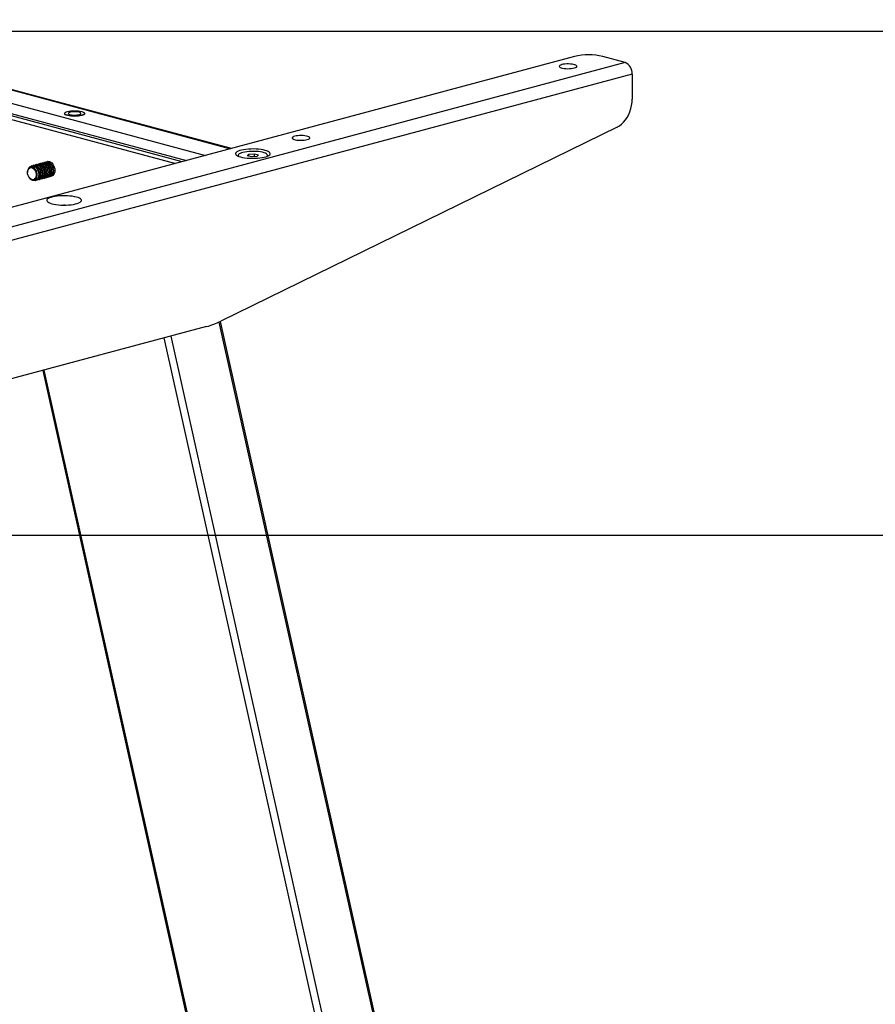
# Model space of a CAD drawing. Extents: x 0 to 5940, y 0 to 4200.
# Drawn here: x 1952 to 2292, y 2734 to 3125 of the extents above; entities that cross this region are included whole.
import ezdxf

# ---------------------------------------------------------------- set-up
doc = ezdxf.new("R2010")
doc.units = 0
doc.header["$LTSCALE"] = 20
doc.layers.get('0').update_dxf_attribs({"linetype": 'CONTINUOUS'})
doc.layers.add('DOLD_REFERENS_RAM___LINJER', color=1, linetype='CONTINUOUS')

msp = doc.modelspace()

# ---------------------------------------------------------------- linework, layer by layer
at = {"color": 8, "linetype": 'CONTINUOUS'}
for p, q in [((1845.3515612, 3124.4446616), (2036.1087973, 3073.3386899)), ((1835.4878301, 3121.782896), (2026.2093023, 3070.6865058)), ((1833.522661, 3118.2824052), (2018.6937832, 3068.6730151)), ((2031.4752678, 3004.4992027), (2198.7029034, 2254.6933434)), ((2009.7193211, 2998.2159505), (2176.6918118, 2249.5540956)), ((2012.4452659, 2998.9462612), (2179.577231, 2249.5693644)), ((1962.0392297, 2985.441927), (2122.9516965, 2263.9516664))]:
    msp.add_line(p, q, dxfattribs=at)
at = {"color": 7, "linetype": 'CONTINUOUS'}
for p, q in [((2036.5109232, 3073.4464239), (1845.7770834, 3124.5461275)), ((2172.671304, 3109.9252947), (1674.86813, 2976.5583227)), ((2192.8238473, 3107.5572732), (1683.7069648, 2971.1592337)), ((2192.8238473, 3107.5572732), (2183.9850125, 3109.9252947)), ((2195.6522744, 3102.9457317), (1686.5353919, 2966.5476922)), ((2195.6522744, 3102.9457317), (2195.6522744, 3092.9999065)), ((2014.0672898, 3067.4335264), (1946.397134, 3085.563109)), ((2016.8957169, 3068.1912933), (1949.2255611, 3086.3208759)), ((1970.2571412, 3087.3535924), (1970.2571412, 3087.257248)), ((1978.2571412, 3087.257248), (1978.2571412, 3087.3535924)), ((2189.7148717, 3081.8994017), (2032.2978934, 3004.8881371)), ((1962.953194, 3068.0657215), (1962.7951769, 3068.023387)), ((1963.5812922, 3068.233996), (1963.5022837, 3068.2128287)), ((2039.21353, 3070.7235799), (2039.21353, 3070.3830182)), ((2042.8078198, 3070.5634449), (2043.4055368, 3071.1610768)), ((2044.440813, 3070.125948), (2042.8078198, 3070.5634449)), ((2043.4055368, 3071.1610768), (2045.636247, 3071.3212118)), ((2043.4055368, 3070.4033099), (2043.4055368, 3071.1610768)), ((2046.6715232, 3070.286083), (2044.440813, 3070.125948)), ((2045.636247, 3071.3212118), (2047.2692401, 3070.8837149)), ((2045.636247, 3070.2117641), (2045.636247, 3071.3212118)), ((2047.2692401, 3070.8837149), (2046.6715232, 3070.286083)), ((2050.86353, 3070.3830182), (2050.86353, 3070.7235799)), ((1955.5573488, 3064.0164761), (1955.5573488, 3063.9050534)), ((1957.2963397, 3066.5501878), (1957.1383227, 3066.5078532)), ((1958.0034465, 3066.7396295), (1957.8454295, 3066.697295)), ((1958.7105533, 3066.9290712), (1958.5525363, 3066.8867367)), ((1959.4176601, 3067.1185129), (1959.259643, 3067.0761784)), ((1960.1247669, 3067.3079546), (1959.9667498, 3067.2656201)), ((1960.8318736, 3067.4973964), (1960.6738566, 3067.4550619)), ((1961.5389804, 3067.6868381), (1961.3809634, 3067.6445036)), ((1962.2460872, 3067.8762798), (1962.0880702, 3067.8339453)), ((1956.0205714, 3062.1760369), (1956.0762759, 3062.0795381)), ((1957.9146767, 3060.7197172), (1957.6081189, 3060.8321874)), ((1958.6910307, 3060.712243), (1958.8490478, 3060.7545775)), ((1959.3981375, 3060.9016848), (1959.5561545, 3060.9440193)), ((1960.1052443, 3061.0911265), (1960.2632613, 3061.133461)), ((1960.8123511, 3061.2805682), (1960.9703681, 3061.3229027)), ((1961.5194578, 3061.4700099), (1961.6774749, 3061.5123444)), ((1962.2265646, 3061.6594516), (1962.3845817, 3061.7017861)), ((1962.9336714, 3061.8488934), (1963.0916885, 3061.8912279)), ((1963.6407782, 3062.0383351), (1963.7987952, 3062.0806696)), ((1964.347885, 3062.2277768), (1964.505902, 3062.2701113)), ((1965.0549918, 3062.4172185), (1965.1340003, 3062.4383858)), ((2026.6295679, 3002.7463925), (1855.5580984, 2956.9144552)), ((2199.3257767, 2255.1262602), (2032.1265179, 3004.8048851)), ((1961.5768333, 2985.318046), (2122.3858152, 2264.2917853))]:
    msp.add_line(p, q, dxfattribs=at)
at = {"color": 7, "linetype": 'CONTINUOUS', "flags": 128}
for points in [[(2172.671304, 3105.3786934), (2173.1317773, 3105.5310375), (2173.4639618, 3105.7057018), (2173.6533395, 3105.8950526), (2173.6916336, 3106.0908142), (2173.5771707, 3106.2844311), (2173.3149531, 3106.4674411), (2172.9164411, 3106.631846), (2172.3990516, 3106.7704604), (2171.785397, 3106.8772261), (2171.1022969, 3106.9474771), (2170.3796061, 3106.978143), (2169.6489096, 3106.9678836), (2168.9421424, 3106.9171472), (2168.2901936, 3106.8281513), (2167.7215565, 3106.7047854), (2167.2610833, 3106.5524413), (2166.9288988, 3106.377777), (2166.7395211, 3106.1884262), (2166.7012269, 3105.9926646), (2166.8156899, 3105.7990477), (2167.0779074, 3105.6160376), (2167.4764194, 3105.4516328), (2167.9938089, 3105.3130184), (2168.6074635, 3105.2062527), (2169.2905636, 3105.1360017), (2170.0132544, 3105.1053358), (2170.7439509, 3105.1155952), (2171.4507181, 3105.1663316), (2172.1026669, 3105.2553275), (2172.671304, 3105.3786934)], [(2189.7148717, 3081.8994017), (2190.5976434, 3082.4113217), (2191.4473396, 3083.0658514), (2192.250023, 3083.8522545), (2192.9925271, 3084.7576317), (2193.6626726, 3085.7671323), (2194.2494674, 3086.8641975), (2194.7432862, 3088.0308323), (2195.1360289, 3089.2479003), (2195.4212535, 3090.4954382), (2195.5942813, 3091.7529828), (2195.6522744, 3092.9999065)], [(1971.4287141, 3086.5958255), (1970.9312627, 3086.7582187), (1970.5616231, 3086.9434919), (1970.3340001, 3087.144525), (1970.2571412, 3087.3535924), (1970.3340001, 3087.5626598), (1970.5616231, 3087.7636929), (1970.9312627, 3087.948966), (1971.4287141, 3088.1113593), (1972.0348603, 3088.244632), (1972.7264075, 3088.3436625), (1973.4767799, 3088.4046452), (1974.2571412, 3088.4252366), (1975.0375025, 3088.4046452), (1975.7878749, 3088.3436625), (1976.4794221, 3088.244632), (1977.0855683, 3088.1113593), (1977.5830196, 3087.948966), (1977.9526593, 3087.7636929), (1978.1802823, 3087.5626598), (1978.2571412, 3087.3535924), (1978.1802823, 3087.144525), (1977.9526593, 3086.9434919), (1977.5830196, 3086.7582187), (1977.0855683, 3086.5958255), (1976.4794221, 3086.4625528), (1975.7878749, 3086.3635222), (1975.0375025, 3086.3025395), (1974.2571412, 3086.2819482), (1973.4767799, 3086.3025395), (1972.7264075, 3086.3635222), (1972.0348603, 3086.4625528), (1971.4287141, 3086.5958255)], [(1976.0249081, 3087.8271967), (1975.5297447, 3087.9300981), (1974.954619, 3087.9967756), (1974.3356681, 3088.0230395), (1973.7117831, 3088.0072396), (1973.1221649, 3087.9503686), (1972.6038615, 3087.856), (1972.1894398, 3087.7300632), (1971.9049393, 3087.5804715), (1971.7682363, 3087.416624), (1971.7879203, 3087.2488161), (1971.9627546, 3087.0875916), (1972.2817537, 3086.9430809), (1972.7248736, 3086.8243642), (1973.2642715, 3086.7389009), (1973.866055, 3086.6920608), (1974.492412, 3086.6867872), (1975.103986, 3086.7234115), (1975.6623496, 3086.7996323), (1976.1324189, 3086.9106605), (1976.4846575, 3087.0495197), (1976.6969331, 3087.2074849), (1976.7559076, 3087.3746306), (1976.6578754, 3087.5404544), (1976.4089963, 3087.6945369), (1976.0249081, 3087.8271967)], [(1971.4287141, 3086.4994811), (1970.9312627, 3086.6618744), (1970.5616231, 3086.8471475), (1970.3340001, 3087.0481806), (1970.2571412, 3087.257248)], [(1978.2571412, 3087.257248), (1978.1802823, 3087.0481806), (1977.9526593, 3086.8471475), (1977.5830196, 3086.6618744), (1977.0855683, 3086.4994811), (1976.4794221, 3086.3662084), (1975.7878749, 3086.2671779), (1975.0375025, 3086.2061951), (1974.2571412, 3086.1856038), (1973.4767799, 3086.2061951), (1972.7264075, 3086.2671779), (1972.0348603, 3086.3662084), (1971.4287141, 3086.4994811)], [(2066.6052868, 3076.9624351), (2067.0657601, 3077.1147793), (2067.3979446, 3077.2894436), (2067.5873223, 3077.4787943), (2067.6256165, 3077.674556), (2067.5111535, 3077.8681729), (2067.2489359, 3078.0511829), (2066.850424, 3078.2155878), (2066.3330345, 3078.3542021), (2065.7193798, 3078.4609679), (2065.0362797, 3078.5312189), (2064.3135889, 3078.5618848), (2063.5828925, 3078.5516253), (2062.8761253, 3078.500889), (2062.2241765, 3078.4118931), (2061.6555394, 3078.2885272), (2061.1950661, 3078.136183), (2060.8628816, 3077.9615187), (2060.6735039, 3077.772168), (2060.6352097, 3077.5764063), (2060.7496727, 3077.3827895), (2061.0118903, 3077.1997794), (2061.4104022, 3077.0353746), (2061.9277917, 3076.8967602), (2062.5414463, 3076.7899944), (2063.2245464, 3076.7197434), (2063.9472372, 3076.6890776), (2064.6779337, 3076.699337), (2065.3847009, 3076.7500734), (2066.0366497, 3076.8390693), (2066.6052868, 3076.9624351)], [(2049.9175668, 3072.6810522), (2049.1358893, 3072.8612728), (2048.2626835, 3073.0082679), (2047.3174555, 3073.1187541), (2046.3213201, 3073.1902632), (2045.2965292, 3073.2211979), (2044.2659751, 3073.2108671), (2043.2526786, 3073.1595016), (2042.279275, 3073.0682487), (2041.3675087, 3072.9391471), (2040.5377469, 3072.7750805), (2039.8085251, 3072.5797139), (2039.196133, 3072.3574115), (2038.7142504, 3072.1131393), (2038.3736418, 3071.8523537), (2038.1819157, 3071.5808803), (2038.1433551, 3071.3047835), (2038.2588213, 3071.0302307), (2038.525735, 3070.763355), (2038.9381338, 3070.510118), (2039.4868053, 3070.2761765), (2040.1594932, 3070.0667565), (2040.9411707, 3069.886536), (2041.8143765, 3069.7395408), (2042.7596045, 3069.6290546), (2043.7557399, 3069.5575455), (2044.7805308, 3069.5266108), (2045.8110849, 3069.5369416), (2046.8243814, 3069.5883071), (2047.797785, 3069.67956), (2048.7095513, 3069.8086616), (2049.5393131, 3069.9727282), (2050.2685349, 3070.1680948), (2050.880927, 3070.3903972), (2051.3628096, 3070.6346695), (2051.7034182, 3070.895455), (2051.8951442, 3071.1669284), (2051.9337049, 3071.4430252), (2051.8182387, 3071.717578), (2051.551325, 3071.9844537), (2051.1389262, 3072.2376907), (2050.5902547, 3072.4716322), (2049.9175668, 3072.6810522)], [(2050.6383291, 3070.2938456), (2050.6650479, 3070.3196716), (2050.8340254, 3070.5667071), (2050.8529026, 3070.8178055), (2050.7211906, 3071.0664635), (2050.4423007, 3071.306241), (2050.0234559, 3071.5309279), (2049.4755042, 3071.7347049), (2048.8126372, 3071.9122943), (2048.0520228, 3072.0590966), (2047.2133605, 3072.1713098), (2046.3183712, 3072.2460275), (2045.3902347, 3072.2813146), (2044.4529893, 3072.2762572), (2043.5309091, 3072.2309862), (2042.6478754, 3072.1466743), (2041.8267584, 3072.0255049), (2041.0888247, 3071.8706164), (2040.4531862, 3071.6860202), (2039.9363057, 3071.4764973), (2039.5515702, 3071.2474743), (2039.308944, 3071.0048826), (2039.2147111, 3070.7550054), (2039.2713121, 3070.5043143), (2039.4387309, 3070.2938456)], [(1962.2460872, 3067.8762798), (1962.550403, 3067.9228033), (1963.0224412, 3067.8688057), (1963.4944794, 3067.6698748), (1963.9428476, 3067.3359859), (1964.3450628, 3066.8838815), (1964.6809562, 3066.3362321), (1964.9336848, 3065.720499), (1965.0905756, 3065.0675578), (1965.1437616, 3064.4101495), (1965.0905756, 3063.7812395), (1964.9336848, 3063.2123638), (1964.6809562, 3062.7320483), (1964.3450628, 3062.364378), (1963.9428476, 3062.1277894), (1963.7987952, 3062.0806696)], [(1962.5281487, 3067.9216604), (1962.6511246, 3067.9762672), (1963.0994928, 3068.0699105), (1963.571531, 3068.0159129), (1964.0435691, 3067.816982), (1964.4919374, 3067.4830931), (1964.8941526, 3067.0309887), (1965.230046, 3066.4833393), (1965.4827745, 3065.8676062), (1965.6396654, 3065.214665), (1965.6928513, 3064.5572567), (1965.6396654, 3063.9283467), (1965.4827745, 3063.359471), (1965.230046, 3062.8791555), (1964.8941526, 3062.5114852), (1964.4919374, 3062.2748967), (1964.0657656, 3062.1823806)], [(1962.953194, 3068.0657215), (1963.2575098, 3068.112245), (1963.729548, 3068.0582474), (1964.2015862, 3067.8593165), (1964.6499544, 3067.5254276), (1965.0521696, 3067.0733232), (1965.388063, 3066.5256738), (1965.6407916, 3065.9099407), (1965.7976824, 3065.2569995), (1965.8508683, 3064.5995913), (1965.7976824, 3063.9706812), (1965.6407916, 3063.4018055), (1965.388063, 3062.92149), (1965.0521696, 3062.5538197), (1964.6499544, 3062.3172312), (1964.505902, 3062.2701113)], [(1963.2352555, 3068.1111021), (1963.3582313, 3068.1657089), (1963.8065996, 3068.2593522), (1964.2786377, 3068.2053546), (1964.7506759, 3068.0064237), (1965.1990441, 3067.6725348), (1965.6012593, 3067.2204304), (1965.9371528, 3066.672781), (1966.1898813, 3066.057048), (1966.3467722, 3065.4041067), (1966.3999581, 3064.7466985), (1966.3467722, 3064.1177884), (1966.1898813, 3063.5489127), (1965.9371528, 3063.0685973), (1965.6012593, 3062.700927), (1965.1990441, 3062.4643384), (1964.7728724, 3062.3718223)], [(1957.4945256, 3066.1369177), (1957.0309289, 3066.1844232), (1956.5942747, 3066.0757737), (1956.2099398, 3065.8172835), (1955.9002604, 3065.4239749), (1955.6832338, 3064.9187058), (1955.571473, 3064.3308405), (1955.5573488, 3064.0164761)], [(1955.5573488, 3063.9050534), (1955.6116757, 3064.4764372), (1955.771243, 3064.9828093), (1956.0260243, 3065.3923525), (1956.3600109, 3065.6793336), (1956.7522171, 3065.8257206), (1957.1779992, 3065.8223155), (1957.6106038, 3065.6693321), (1958.0228486, 3065.3763831), (1958.3888309, 3064.9618754), (1958.6855546, 3064.4518542), (1958.8943755, 3063.8783659), (1959.0021726, 3063.2774449), (1959.0021726, 3062.6868492), (1958.8943755, 3062.1436883), (1958.6855546, 3061.6820908), (1958.3888309, 3061.3310607), (1958.0228486, 3061.1126544), (1957.6106038, 3061.0405953), (1957.1779992, 3061.119411), (1956.7522171, 3061.3441493), (1956.3600109, 3061.7006891), (1956.0260243, 3062.1666276), (1955.771243, 3062.7126883), (1955.6116757, 3063.30456), (1955.5573488, 3063.9050534)], [(1956.0762759, 3062.0795381), (1956.2099398, 3061.8659961), (1956.5942747, 3061.4015707), (1957.0309289, 3061.0589522), (1957.4945256, 3060.8580524), (1957.9581224, 3060.8105468), (1958.3947766, 3060.9191963), (1958.7791115, 3061.1776866), (1959.0887909, 3061.5709951), (1959.3058174, 3062.0762642), (1959.4175783, 3062.6641295), (1959.4175783, 3063.3004264), (1959.3058174, 3063.9481756), (1959.0887909, 3064.5697324), (1958.7791115, 3065.128974), (1958.3947766, 3065.5933994), (1957.9581224, 3065.9360179), (1957.4945256, 3066.1369177), (1957.4945256, 3066.1369177)], [(1956.260419, 3065.8625838), (1956.5920551, 3066.2241448), (1956.9942703, 3066.4607334), (1957.4426385, 3066.5543767), (1957.9146767, 3066.5003791), (1958.3867149, 3066.3014482), (1958.8350831, 3065.9675593), (1959.2372983, 3065.5154549), (1959.5731917, 3064.9678055), (1959.8259203, 3064.3520725), (1959.9828111, 3063.6991312), (1960.0359971, 3063.041723), (1959.9828111, 3062.4128129), (1959.8259203, 3061.8439373), (1959.5731917, 3061.3636218), (1959.2372983, 3060.9959515), (1958.8350831, 3060.7593629), (1958.3867149, 3060.6657196), (1957.9146767, 3060.7197172), (1957.9146767, 3060.7197172)], [(1957.2963397, 3066.5501878), (1957.6006556, 3066.5967112), (1958.0726937, 3066.5427136), (1958.5447319, 3066.3437827), (1958.9931002, 3066.0098938), (1959.3953153, 3065.5577894), (1959.7312088, 3065.01014), (1959.9839373, 3064.394407), (1960.1408282, 3063.7414657), (1960.1940141, 3063.0840575), (1960.1408282, 3062.4551474), (1959.9839373, 3061.8862718), (1959.7312088, 3061.4059563), (1959.3953153, 3061.038286), (1958.9931002, 3060.8016974), (1958.8490478, 3060.7545775)], [(1957.5784562, 3066.5955959), (1957.7013771, 3066.6501751), (1958.1497453, 3066.7438184), (1958.6217835, 3066.6898208), (1959.0938217, 3066.4908899), (1959.5421899, 3066.157001), (1959.9444051, 3065.7048966), (1960.2802985, 3065.1572472), (1960.5330271, 3064.5415142), (1960.6899179, 3063.8885729), (1960.7431038, 3063.2311647), (1960.6899179, 3062.6022546), (1960.5330271, 3062.033379), (1960.2802985, 3061.5530635), (1959.9444051, 3061.1853932), (1959.5421899, 3060.9488046), (1959.1160787, 3060.8562921)], [(1958.0034465, 3066.7396295), (1958.3077623, 3066.7861529), (1958.7798005, 3066.7321553), (1959.2518387, 3066.5332244), (1959.7002069, 3066.1993355), (1960.1024221, 3065.7472312), (1960.4383156, 3065.1995817), (1960.6910441, 3064.5838487), (1960.8479349, 3063.9309074), (1960.9011209, 3063.2734992), (1960.8479349, 3062.6445892), (1960.6910441, 3062.0757135), (1960.4383156, 3061.595398), (1960.1024221, 3061.2277277), (1959.7002069, 3060.9911391), (1959.5561545, 3060.9440193)], [(1958.285563, 3066.7850377), (1958.4084839, 3066.8396168), (1958.8568521, 3066.9332601), (1959.3288903, 3066.8792625), (1959.8009285, 3066.6803317), (1960.2492967, 3066.3464427), (1960.6515119, 3065.8943384), (1960.9874053, 3065.3466889), (1961.2401339, 3064.7309559), (1961.3970247, 3064.0780147), (1961.4502106, 3063.4206064), (1961.3970247, 3062.7916964), (1961.2401339, 3062.2228207), (1960.9874053, 3061.7425052), (1960.6515119, 3061.3748349), (1960.2492967, 3061.1382463), (1959.8231855, 3061.0457338)], [(1958.7105533, 3066.9290712), (1959.0148691, 3066.9755947), (1959.4869073, 3066.921597), (1959.9589455, 3066.7226662), (1960.4073137, 3066.3887772), (1960.8095289, 3065.9366729), (1961.1454223, 3065.3890235), (1961.3981509, 3064.7732904), (1961.5550417, 3064.1203492), (1961.6082277, 3063.4629409), (1961.5550417, 3062.8340309), (1961.3981509, 3062.2651552), (1961.1454223, 3061.7848397), (1960.8095289, 3061.4171694), (1960.4073137, 3061.1805808), (1960.2632613, 3061.133461)], [(1958.9926698, 3066.9744794), (1959.1155907, 3067.0290586), (1959.5639589, 3067.1227019), (1960.0359971, 3067.0687043), (1960.5080352, 3066.8697734), (1960.9564035, 3066.5358845), (1961.3586187, 3066.0837801), (1961.6945121, 3065.5361307), (1961.9472406, 3064.9203976), (1962.1041315, 3064.2674564), (1962.1573174, 3063.6100481), (1962.1041315, 3062.9811381), (1961.9472406, 3062.4122624), (1961.6945121, 3061.9319469), (1961.3586187, 3061.5642766), (1960.9564035, 3061.327688), (1960.5302923, 3061.2351755)], [(1959.4176601, 3067.1185129), (1959.7219759, 3067.1650364), (1960.1940141, 3067.1110388), (1960.6660523, 3066.9121079), (1961.1144205, 3066.578219), (1961.5166357, 3066.1261146), (1961.8525291, 3065.5784652), (1962.1052577, 3064.9627321), (1962.2621485, 3064.3097909), (1962.3153344, 3063.6523826), (1962.2621485, 3063.0234726), (1962.1052577, 3062.4545969), (1961.8525291, 3061.9742814), (1961.5166357, 3061.6066111), (1961.1144205, 3061.3700226), (1960.9703681, 3061.3229027)], [(1959.6997216, 3067.1638935), (1959.8226974, 3067.2185003), (1960.2710656, 3067.3121436), (1960.7431038, 3067.258146), (1961.215142, 3067.0592151), (1961.6635102, 3066.7253262), (1962.0657254, 3066.2732218), (1962.4016189, 3065.7255724), (1962.6543474, 3065.1098393), (1962.8112382, 3064.4568981), (1962.8644242, 3063.7994899), (1962.8112382, 3063.1705798), (1962.6543474, 3062.6017041), (1962.4016189, 3062.1213886), (1962.0657254, 3061.7537183), (1961.6635102, 3061.5171298), (1961.2373386, 3061.4246137)], [(1960.1247669, 3067.3079546), (1960.4290827, 3067.3544781), (1960.9011209, 3067.3004805), (1961.3731591, 3067.1015496), (1961.8215273, 3066.7676607), (1962.2237425, 3066.3155563), (1962.5596359, 3065.7679069), (1962.8123645, 3065.1521739), (1962.9692553, 3064.4992326), (1963.0224412, 3063.8418244), (1962.9692553, 3063.2129143), (1962.8123645, 3062.6440387), (1962.5596359, 3062.1637232), (1962.2237425, 3061.7960529), (1961.8215273, 3061.5594643), (1961.6774749, 3061.5123444)], [(1960.4068834, 3067.3533629), (1960.5298042, 3067.407942), (1960.9781724, 3067.5015853), (1961.4502106, 3067.4475877), (1961.9222488, 3067.2486568), (1962.370617, 3066.9147679), (1962.7728322, 3066.4626635), (1963.1087256, 3065.9150141), (1963.3614542, 3065.2992811), (1963.518345, 3064.6463398), (1963.571531, 3063.9889316), (1963.518345, 3063.3600215), (1963.3614542, 3062.7911459), (1963.1087256, 3062.3108304), (1962.7728322, 3061.9431601), (1962.370617, 3061.7065715), (1961.9445059, 3061.614059)], [(1960.8318736, 3067.4973964), (1961.1361895, 3067.5439198), (1961.6082277, 3067.4899222), (1962.0802658, 3067.2909913), (1962.5286341, 3066.9571024), (1962.9308493, 3066.504998), (1963.2667427, 3065.9573486), (1963.5194712, 3065.3416156), (1963.6763621, 3064.6886743), (1963.729548, 3064.0312661), (1963.6763621, 3063.402356), (1963.5194712, 3062.8334804), (1963.2667427, 3062.3531649), (1962.9308493, 3061.9854946), (1962.5286341, 3061.748906), (1962.3845817, 3061.7017861)], [(1961.1140177, 3067.5428184), (1961.236911, 3067.5973837), (1961.6852792, 3067.691027), (1962.1573174, 3067.6370294), (1962.6293556, 3067.4380985), (1963.0777238, 3067.1042096), (1963.479939, 3066.6521053), (1963.8158324, 3066.1044558), (1964.068561, 3065.4887228), (1964.2254518, 3064.8357815), (1964.2786377, 3064.1783733), (1964.2254518, 3063.5494633), (1964.068561, 3062.9805876), (1963.8158324, 3062.5002721), (1963.479939, 3062.1326018), (1963.0777238, 3061.8960132), (1962.6516429, 3061.8035025)], [(1961.5389804, 3067.6868381), (1961.8432963, 3067.7333615), (1962.3153344, 3067.6793639), (1962.7873726, 3067.4804331), (1963.2357408, 3067.1465441), (1963.637956, 3066.6944398), (1963.9738495, 3066.1467903), (1964.226578, 3065.5310573), (1964.3834688, 3064.8781161), (1964.4366548, 3064.2207078), (1964.3834688, 3063.5917978), (1964.226578, 3063.0229221), (1963.9738495, 3062.5426066), (1963.637956, 3062.1749363), (1963.2357408, 3061.9383477), (1963.0916885, 3061.8912279)], [(1961.821152, 3067.7322739), (1961.9440178, 3067.7868254), (1962.392386, 3067.8804688), (1962.8644242, 3067.8264711), (1963.3364624, 3067.6275403), (1963.7848306, 3067.2936513), (1964.1870458, 3066.841547), (1964.5229392, 3066.2938976), (1964.7756678, 3065.6781645), (1964.9325586, 3065.0252233), (1964.9857445, 3064.367815), (1964.9325586, 3063.738905), (1964.7756678, 3063.1700293), (1964.5229392, 3062.6897138), (1964.1870458, 3062.3220435), (1963.7848306, 3062.0854549), (1963.35878, 3061.992946)], [(1974.964248, 3054.1157635), (1974.1825705, 3054.295984), (1973.3093647, 3054.4429792), (1972.3641367, 3054.5534654), (1971.3680013, 3054.6249745), (1970.3432104, 3054.6559092), (1969.3126563, 3054.6455784), (1968.2993598, 3054.5942129), (1967.3259562, 3054.50296), (1966.4141899, 3054.3738584), (1965.584428, 3054.2097918), (1964.8552063, 3054.0144252), (1964.2428142, 3053.7921228), (1963.7609316, 3053.5478505), (1963.420323, 3053.287065), (1963.2285969, 3053.0155916), (1963.1900363, 3052.7394948), (1963.3055025, 3052.464942), (1963.5724162, 3052.1980663), (1963.984815, 3051.9448293), (1964.5334865, 3051.7108878), (1965.2061744, 3051.5014678), (1965.9878519, 3051.3212472), (1966.8610577, 3051.1742521), (1967.8062857, 3051.0637659), (1968.8024211, 3050.9922568), (1969.8272119, 3050.9613221), (1970.8577661, 3050.9716529), (1971.8710626, 3051.0230184), (1972.8444662, 3051.1142713), (1973.7562325, 3051.2433729), (1974.5859943, 3051.4074395), (1975.3152161, 3051.6028061), (1975.9276082, 3051.8251085), (1976.4094908, 3052.0693807), (1976.7500994, 3052.3301663), (1976.9418254, 3052.6016397), (1976.9803861, 3052.8777365), (1976.8649199, 3053.1522893), (1976.5980062, 3053.419165), (1976.1856074, 3053.672402), (1975.6369359, 3053.9063435), (1974.964248, 3054.1157635)], [(1970.3255797, 3050.9611514), (1970.0852112, 3050.9631378), (1969.8448426, 3050.9611514)]]:
    msp.add_lwpolyline(points, dxfattribs=at)
at = {"color": 7, "linetype": 'CONTINUOUS'}
for centre, radius, start, end in [((2178.3281582, 3085.6196112), 24.955285, 76.898335095, 103.101664905), ((2190.931074, 3103.2232064), 4.7293472, 356.636477245, 66.408148299), ((2018.4125857, 3033.0651435), 31.4125049, 285.164021904, 296.233552646)]:
    msp.add_arc(centre, radius, start, end, dxfattribs=at)
at = {"layer": 'DOLD_REFERENS_RAM___LINJER'}
for p, q in [((1079.999789, 3120), (4859.999789, 3120)), ((1279.999789, 2920), (4659.999789, 2920))]:
    msp.add_line(p, q, dxfattribs=at)

doc.saveas('drawing.dxf')
